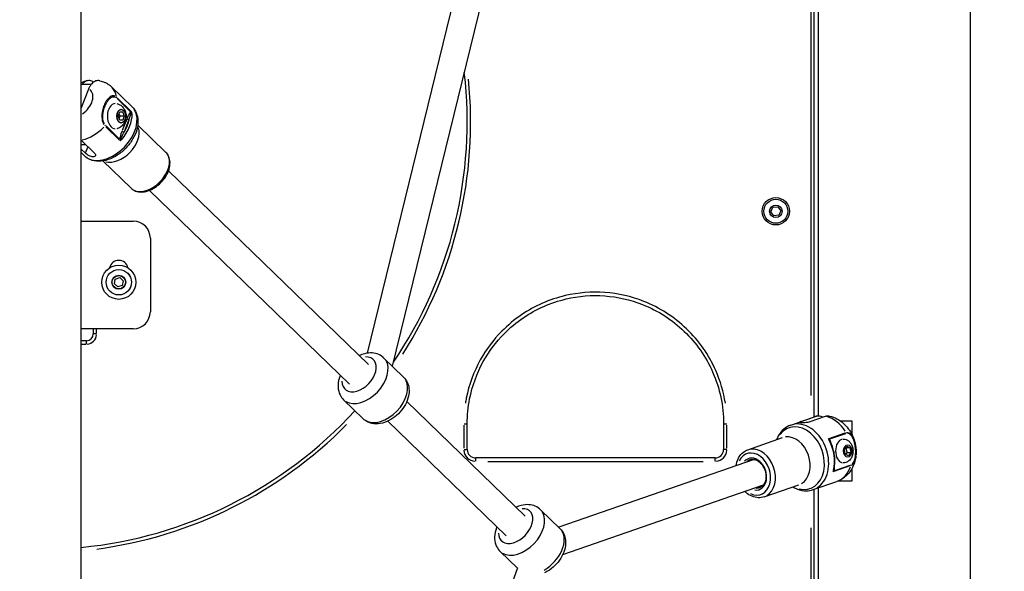
# Model space of a CAD drawing. Units: millimetres. Extents: x -495 to 17134, y 1037 to 13340.
# Drawn here: x 2485 to 3061, y 9817 to 10140 of the extents above; entities that cross this region are included whole.
import ezdxf

# ---------------------------------------------------------------- set-up
doc = ezdxf.new("R2010")
doc.units = ezdxf.units.MM
doc.header["$MEASUREMENT"] = 0
doc.styles.get("Standard").update_dxf_attribs({"font": 'square721_bt_roman.ttf'})
doc.dimstyles.get("Standard").update_dxf_attribs({"dimtxt": 200, "dimasz": 100, "dimexe": 0.18, "dimexo": 0.0625, "dimgap": 40, "dimtad": 1, "dimdec": 0, "dimlfac": 0.1, "dimrnd": 5, "dimzin": 0, "dimdsep": 46, "dimtxsty": 'Standard', "dimcen": 0.09, "dimse1": 1, "dimse2": 1, "dimadec": 0, "dimazin": 0, "dimtfac": 1, "dimtdec": 0, "dimtofl": 0, "dimtmove": 0, "dimatfit": 3, "dimfxl": 1, "dimtolj": 1, "dimtzin": 0, "dimarcsym": 0})

# ---------------------------------------------------------------- blocks, each defined once
blk = doc.blocks.new('*D1')
at = {"color": 0, "lineweight": -2, "transparency": 16777216}
blk.add_line((180.42, 12909.47), (8133.77, 12909.47), dxfattribs=at)
at = {"color": 0, "transparency": 16777216}
for points in [[(180.42, 12939.47), (180.42, 12879.47), (0.42, 12909.47)], [(8133.77, 12939.47), (8133.77, 12879.47), (8313.77, 12909.47)]]:
    blk.add_solid(points, dxfattribs=at)
at = {"layer": 'Defpoints', "color": 0, "transparency": 16777216}
for p in [(8313.77, 12909.47), (0.42, 8337.59), (8313.77, 7754.26)]:
    blk.add_point(p, dxfattribs=at)
at = {"color": 0, "transparency": 16777216, "insert": (4157.1, 13143.1), "char_height": 300, "attachment_point": 5}
blk.add_mtext('\\A1;830', dxfattribs=at)
blk = doc.blocks.new('*D2')
at = {"color": 0, "lineweight": -2, "transparency": 16777216}
blk.add_line((-64.57, 12622.19), (-64.57, 7907.46), dxfattribs=at)
at = {"color": 0, "transparency": 16777216}
for points in [[(-94.57, 12622.19), (-34.57, 12622.19), (-64.57, 12802.19)], [(-94.57, 7907.46), (-34.57, 7907.46), (-64.57, 7727.46)]]:
    blk.add_solid(points, dxfattribs=at)
at = {"layer": 'Defpoints', "color": 0, "transparency": 16777216}
for p in [(3057.93, 12802.19), (-64.57, 7727.46), (3041.49, 7727.46)]:
    blk.add_point(p, dxfattribs=at)
at = {"color": 0, "transparency": 16777216, "insert": (-298.2, 10264.83), "char_height": 300, "attachment_point": 5, "rotation": 90}
blk.add_mtext('\\A1;505', dxfattribs=at)
blk = doc.blocks.new('*D14')
at = {"color": 0, "lineweight": -2, "transparency": 16777216}
blk.add_line((8401.75, 7827.46), (8401.75, 10633.1), dxfattribs=at)
at = {"color": 0, "transparency": 16777216}
for points in [[(8385.08, 10633.1), (8418.41, 10633.1), (8401.75, 10733.1)], [(8385.08, 7827.46), (8418.41, 7827.46), (8401.75, 7727.46)]]:
    blk.add_solid(points, dxfattribs=at)
at = {"layer": 'Defpoints', "color": 0, "transparency": 16777216}
for p in [(2841.99, 10733.1), (8401.75, 10733.1), (2872.04, 7727.46)]:
    blk.add_point(p, dxfattribs=at)
at = {"color": 0, "transparency": 16777216, "insert": (8544.16, 9230.28), "char_height": 200, "attachment_point": 5, "rotation": 90}
blk.add_mtext('\\A1;300', dxfattribs=at)

msp = doc.modelspace()

# ---------------------------------------------------------------- linework, layer by layer
for p, q in [((2521.19, 8214.66), (2521.19, 10743.95)), ((2952.59, 9908), (2952.59, 10214.96)), ((2688.74, 9944.69), (2751.16, 10199.5)), ((2703.35, 9937.06), (2766.7, 10195.7)), ((3041.49, 9390.63), (3041.49, 10178.38)), ((3041.54, 9390.91), (3041.54, 10178.52)), ((2950.14, 9907.39), (2950.14, 10173.23)), ((2521.19, 10106.13), (2521.19, 10163.6)), ((2948.14, 10157.98), (2948.14, 9919.93)), ((2527.02, 10101.8), (2521.19, 10101.8)), ((2525.6, 10099.24), (2521.19, 10088.22)), ((2551.13, 10088.72), (2539.11, 10100.37)), ((2542.23, 10093.59), (2549.91, 10086.14)), ((2550.47, 10086.09), (2542.32, 10093.99)), ((2534.15, 10088.36), (2534.15, 10088.36)), ((2542.94, 10083.46), (2543.88, 10085.79)), ((2543.78, 10081.03), (2542.94, 10083.46)), ((2543.37, 10084.52), (2543.8, 10083.27)), ((2543.8, 10083.27), (2543.37, 10082.21)), ((2546.48, 10083.27), (2543.8, 10083.27)), ((2545.64, 10085.7), (2543.84, 10085.7)), ((2543.88, 10085.79), (2545.64, 10085.7)), ((2547.89, 10081.6), (2545.24, 10074.98)), ((2546.48, 10083.27), (2545.54, 10080.94)), ((2545.64, 10085.7), (2546.48, 10083.27)), ((2535.58, 10077.15), (2543.73, 10069.25)), ((2543.51, 10070.15), (2535.82, 10077.6)), ((2545.54, 10080.94), (2543.78, 10081.03)), ((2546.55, 10074.45), (2549.2, 10081.07)), ((2570.82, 10062.13), (2554.32, 10078.11)), ((2521.19, 10069.29), (2529.09, 10061.63)), ((2521.19, 10066.8), (2523.75, 10066.8)), ((2523.81, 10061.81), (2525.16, 10065.18)), ((2521.19, 10064.09), (2523.73, 10061.63)), ((2523.3, 10060), (2521.19, 10062.04)), ((2521.19, 10023.97), (2521.19, 10060.03)), ((2550.5, 10041.16), (2534, 10057.14)), ((2689.41, 9938.02), (2572.37, 10051.43)), ((2678.28, 9926.53), (2561.24, 10039.94)), ((2924.83, 10027.37), (2925.97, 10030.02)), ((2925.97, 10030.02), (2928.84, 10030.35)), ((2928.84, 10030.35), (2930.56, 10028.04)), ((2926.55, 10025.05), (2924.83, 10027.37)), ((2929.42, 10025.39), (2926.55, 10025.05)), ((2930.56, 10028.04), (2929.42, 10025.39)), ((2521.19, 10021.96), (2551.7, 10021.96)), ((2561.7, 10011.96), (2561.7, 9968.96)), ((2540.64, 9985.31), (2541.18, 9988)), ((2542.7, 9983.49), (2540.64, 9985.31)), ((2541.18, 9988), (2543.79, 9988.88)), ((2545.31, 9984.37), (2542.7, 9983.49)), ((2543.79, 9988.88), (2545.85, 9987.06)), ((2545.85, 9987.06), (2545.31, 9984.37)), ((2551.7, 9958.96), (2521.19, 9958.96)), ((2528.29, 9958.96), (2528.29, 9955.94)), ((2530.14, 9955.94), (2528.3, 9955.94)), ((2530.29, 9956.1), (2530.29, 9958.81)), ((2521.19, 9950.1), (2521.19, 9951.94)), ((2524.29, 9951.94), (2521.19, 9951.94)), ((2521.19, 9949.94), (2521.19, 9949.94)), ((2521.35, 9949.94), (2524.14, 9949.94)), ((2524.29, 9950.1), (2524.29, 9951.94)), ((2521.19, 9837), (2521.19, 9944)), ((2698.4, 9941.84), (2709.86, 9930.74)), ((2674.74, 9917.43), (2686.2, 9906.32)), ((2781.03, 9849.26), (2711.75, 9916.38)), ((2769.89, 9837.77), (2700.61, 9904.89)), ((2745.25, 9903.39), (2747.09, 9903.39)), ((2747.09, 9888.39), (2747.09, 9903.39)), ((2897.09, 9903.39), (2897.09, 9888.39)), ((2897.1, 9903.39), (2898.94, 9903.39)), ((2936.47, 9902.65), (2950.29, 9907.45)), ((2942.32, 9904.61), (2951.42, 9907.77)), ((2942.38, 9904.18), (2942.32, 9904.59)), ((2947.68, 9904.61), (2956.78, 9907.77)), ((2972.3, 9904.96), (2965.54, 9904.96)), ((2972.3, 9896.86), (2972.3, 9904.96)), ((2745.09, 9902.64), (2745.09, 9889.14)), ((2899.09, 9889.14), (2899.09, 9902.64)), ((2958.88, 9894.8), (2968.25, 9898.05)), ((2968.45, 9897.58), (2959.61, 9894.51)), ((2911.29, 9888.19), (2931.63, 9895.25)), ((2973.8, 9892.87), (2973.8, 9892.87)), ((2745.25, 9888.39), (2747.09, 9888.39)), ((2898.94, 9888.39), (2897.1, 9888.39)), ((2967.92, 9888.33), (2969.28, 9890.28)), ((2968.32, 9885.51), (2967.92, 9888.33)), ((2969.06, 9889.42), (2971.06, 9889.42)), ((2969.28, 9890.28), (2971.06, 9889.42)), ((2969.47, 9886.6), (2971.46, 9886.6)), ((2971.46, 9886.6), (2970.09, 9884.65)), ((2971.06, 9889.42), (2971.46, 9886.6)), ((2752.09, 9881.55), (2752.09, 9883.39)), ((2892.09, 9883.39), (2752.09, 9883.39)), ((2759.09, 9881.39), (2885.09, 9881.39)), ((2914.95, 9882.47), (2800.64, 9842.79)), ((2892.09, 9881.55), (2892.09, 9883.39)), ((2970.09, 9884.65), (2968.32, 9885.51)), ((2971.03, 9878.69), (2961.65, 9875.44)), ((2962.25, 9876.12), (2971.09, 9879.19)), ((2972.3, 9879.29), (2972.3, 9879.29)), ((2972.3, 9869.96), (2972.3, 9877.29)), ((2949.59, 9864.86), (2963.41, 9869.66)), ((2964.22, 9869.96), (2972.3, 9869.96)), ((2920.2, 9867.36), (2802.92, 9826.64)), ((2920.86, 9860.6), (2941.2, 9867.66)), ((2950.14, 9427.14), (2950.14, 9865.05)), ((2952.59, 9427.65), (2952.59, 9865.9)), ((2790.02, 9853.08), (2801.47, 9841.97)), ((2948.14, 9842.57), (2948.14, 9448.62)), ((2766.36, 9828.66), (2776.52, 9818.81)), ((2679.35, 9544.35), (2776.67, 9819.21))]:
    msp.add_line(p, q)
for centre, radius in [((2927.69, 10027.7), 8), ((2927.69, 10027.7), 7), ((2927.69, 10027.7), 3.65), ((2543.24, 9986.18), 10), ((2543.24, 9986.18), 7.44), ((2543.24, 9986.18), 7.43), ((2543.24, 9986.18), 4.1), ((2543.24, 9986.18), 3.89)]:
    msp.add_circle(centre, radius)
for centre, radius, start, end in [((2497.09, 10079.89), 250, 325.83117, 6.64243), ((2497.09, 10079.89), 252, 327.3829, 5.70282), ((2551.7, 10011.96), 10, 0, 90), ((2543.24, 9993.46), 5.5, 12.09584, 167.90416), ((2551.7, 9968.96), 10, 270, 0), ((2524.29, 9955.94), 4, 270, 0), ((2524.29, 9955.94), 6, 274.5, 355.5), ((2521.19, 9949.94), 2, 90, 90.20854), ((2497.09, 10079.89), 250, 275.53023, 317.49502), ((2497.09, 10079.89), 252, 277.58601, 315.38257), ((2752.09, 9888.39), 7, 184.50002, 265.49999), ((2752.09, 9888.39), 5, 180.00002, 269.99998), ((2892.09, 9888.39), 5, 270.00004, 359.99996), ((2892.09, 9888.39), 7, 274.50004, 355.49998)]:
    msp.add_arc(centre, radius, start, end)
for centre, major_axis, ratio, start_param, end_param in [((2519.74, 10091.29), (6.96, 7.18), 0.650237, 4.404867, 6.378207), ((2525.19, 10086.01), (13.92, 14.36), 0.650237, 5.817888, 6.258696), ((2540.93, 10093.98), (-0.814, -0.736), 0.644592, 2.245173, 2.68511), ((2524.55, 10084.3), (0, 19.83), 0.642788, 5.141433, 5.14145), ((2541.33, 10083.36), (0, -7.43), 0.642788, 3.168912, 6.255866), ((2537.21, 10074.36), (-13.92, -14.36), 0.650237, 0.15708, 2.984513), ((2534.25, 10077.23), (13.92, 14.36), 0.650237, 4.807703, 5.74152), ((2548.8, 10081.96), (-0.928, 0.372), 0.404988, 0.858177, 2.271893), ((2551.11, 10085.73), (-0.451, 0.893), 0.72859, 1.25155, 1.853682), ((2550.01, 10085.15), (0.913, 0.962), 0.359693, 5.056325, 5.526789), ((2525.19, 10086.01), (13.92, 14.36), 0.650237, 3.923777, 4.712032), ((2534.55, 10078.04), (-0.775, -0.733), 0.68208, 1.70105, 2.140988), ((2542.97, 10068.78), (-10.16, -10.49), 0.650237, 0.335561, 2.806031), ((2533.7, 10077.76), (-13.22, -13.65), 0.650237, 1.926089, 2.339948), ((2545.86, 10074.61), (-0.928, 0.372), 0.404988, 0.858177, 2.271893), ((2544.7, 10069.74), (-0.996, -0.092), 0.10896, 4.944434, 5.546565), ((2543.7, 10069.37), (0.65, 1.95), 0.317609, 4.556532, 5.026995), ((2560.66, 10051.64), (-10.16, -10.49), 0.650237, 0.15708, 2.984513), ((2683.85, 9932.28), (8.35, 8.62), 0.650237, 2.54171, 6.883067), ((2686.57, 9929.64), (-11.83, -12.21), 0.650237, 0.15708, 2.984513), ((2698.03, 9918.53), (11.83, 12.21), 0.650237, 3.298672, 6.126106), ((2941.51, 9883.22), (-6.15, 17.72), 0.747655, 2.688011, 6.736767), ((2943.03, 9883.75), (-6.56, 18.89), 0.747655, 3.298672, 6.126106), ((2956.85, 9888.55), (-6.56, 18.89), 0.747655, 6.209039, 6.279283), ((2956.85, 9888.55), (-6.56, 18.89), 0.747655, 5.021027, 5.80952), ((2968.09, 9897.72), (0.35, -1), 0.793991, 1.35772, 1.797657), ((2936.42, 9881.46), (-4.79, 13.79), 0.747655, 3.298672, 6.126106), ((2957.81, 9894.02), (1.53, -1.38), 0.392233, 1.069925, 1.540388), ((2946.44, 9884.94), (-6.56, 18.89), 0.747655, 3.991525, 4.925343), ((2959.89, 9894.34), (-0.765, -0.645), 0.609148, 5.371598, 5.97373), ((2967.12, 9887.46), (0, 7), 0.642788, 0.15708, 2.984513), ((2914.82, 9873.96), (-4.13, 11.9), 0.747655, 2.504071, 6.920707), ((2916.08, 9874.4), (-4.79, 13.79), 0.747655, 3.298672, 6.126106), ((2914.82, 9873.96), (-3.15, 9.07), 0.747655, 2.771555, 6.653223), ((2915.45, 9874.18), (-2.82, 8.12), 0.747655, 0.018788, 0.356963), ((2916.7, 9874.61), (-2.82, 8.12), 0.747655, 0.119447, 0.362261), ((2960.41, 9875.88), (1, 1.84), 0.445607, 4.643125, 5.113588), ((2962.53, 9875.95), (-0.948, 0.317), 0.353882, 0.122127, 0.724259), ((2956.85, 9888.55), (6.56, -18.89), 0.747655, 0.039903, 0.758151), ((2970.71, 9879.39), (0.45, -0.98), 0.767303, 0.737101, 1.177039), ((2915.45, 9874.18), (2.82, -8.12), 0.747655, 5.926223, 6.264398), ((2916.7, 9874.61), (2.82, -8.12), 0.747655, 5.920925, 6.163738), ((2775.46, 9843.51), (8.35, 8.62), 0.650237, 2.54171, 6.883067), ((2778.19, 9840.87), (-11.83, -12.21), 0.650237, 0.15708, 2.984513), ((2789.64, 9829.77), (11.83, 12.21), 0.650237, 4.298046, 6.178704)]:
    msp.add_ellipse(centre, major_axis=major_axis, ratio=ratio, start_param=start_param, end_param=end_param)
for centre, major_axis in [((2544.67, 10083.36), (0, -4.1)), ((2544.71, 10083.36), (0, 3.89)), ((2969.69, 9887.46), (0, -3.65))]:
    msp.add_ellipse(centre, major_axis=major_axis, ratio=0.642788)
for points in [[(2525.02, 10104.13), (2523.67, 10103.85), (2522.4, 10103.44), (2521.19, 10102.93)], [(2550.9, 10085.65), (2550.75, 10085.69), (2550.57, 10085.72), (2550.37, 10085.73)], [(2543.95, 10069.69), (2544.04, 10069.41), (2544.12, 10069.12), (2544.18, 10068.86)], [(2959.09, 9894.35), (2958.89, 9894.45), (2958.65, 9894.54), (2958.4, 9894.6)], [(2959.06, 9893.83), (2959.14, 9893.71), (2959.22, 9893.57), (2959.3, 9893.43)], [(2974.58, 9885.15), (2974.58, 9885.14), (2974.58, 9885.14), (2974.58, 9885.13)], [(2961.17, 9875.29), (2961.39, 9875.48), (2961.58, 9875.7), (2961.73, 9875.91)], [(2961.62, 9876.43), (2961.61, 9876.37), (2961.59, 9876.3), (2961.57, 9876.25)]]:
    msp.add_open_spline(points, degree=3)
for points, knots in [([(2528.52, 10103.29), (2528.38, 10103.4), (2528.23, 10103.49), (2527.68, 10103.82), (2527.26, 10103.98), (2526.48, 10104.18), (2526.05, 10104.23), (2525.19, 10104.18), (2524.76, 10104.08), (2523.98, 10103.8), (2523.56, 10103.58), (2522.76, 10103.01), (2522.38, 10102.65), (2521.92, 10102.14), (2521.79, 10101.98), (2521.66, 10101.8)], [2.541083, 2.541083, 2.541083, 2.541083, 2.609528, 2.609528, 2.793091, 2.793091, 2.978096, 2.978096, 3.163102, 3.163102, 3.351354, 3.351354, 3.539606, 3.539606, 3.615641, 3.615641, 3.615641, 3.615641]), ([(2532.12, 10104.11), (2531.76, 10104.19), (2531.37, 10104.23), (2530.55, 10104.18), (2530.12, 10104.08), (2529.34, 10103.8), (2528.92, 10103.58), (2528.12, 10103.01), (2527.74, 10102.65), (2527.07, 10101.9), (2526.73, 10101.43), (2526.1, 10100.38), (2525.82, 10099.8), (2525.6, 10099.24)], [-2.040242, -2.040242, -2.040242, -2.040242, -1.873836, -1.873836, -1.68883, -1.68883, -1.500578, -1.500578, -1.312326, -1.312326, -1.115489, -1.115489, -0.918652, -0.918652, -0.918652, -0.918652]), ([(2532.12, 10104.11), (2532.61, 10104), (2533.11, 10103.86), (2534.1, 10103.53), (2534.59, 10103.34), (2535.56, 10102.9), (2536.03, 10102.65), (2536.97, 10102.09), (2537.42, 10101.78), (2538.29, 10101.12), (2538.71, 10100.75), (2539.11, 10100.37)], [0.1835093, 0.1835093, 0.1835093, 0.1835093, 0.2592519, 0.2592519, 0.3349946, 0.3349946, 0.4107372, 0.4107372, 0.4864799, 0.4864799, 0.5622225, 0.5622225, 0.5622225, 0.5622225]), ([(2541.06, 10094.98), (2540.33, 10095.31), (2539.54, 10095.28), (2537.9, 10094.59), (2537.08, 10093.82), (2535.95, 10092.32), (2535.56, 10091.68), (2535, 10090.57), (2534.8, 10090.12), (2534.24, 10088.74), (2533.94, 10087.76), (2533.36, 10085.08), (2533.21, 10083.27), (2533.61, 10080.4), (2533.95, 10079.31), (2534.45, 10078.47)], [0.05, 0.05, 0.05, 0.05, 0.1775, 0.1775, 0.3375, 0.3375, 0.4375, 0.4375, 0.5, 0.5, 0.625, 0.625, 0.825, 0.825, 0.95, 0.95, 0.95, 0.95]), ([(2534.79, 10078.81), (2534.35, 10079.57), (2534.06, 10080.57), (2533.77, 10083.24), (2533.96, 10084.94), (2534.55, 10087.48), (2534.85, 10088.41), (2535.38, 10089.74), (2535.57, 10090.17), (2536.1, 10091.24), (2536.46, 10091.86), (2537.5, 10093.3), (2538.23, 10094.04), (2539.71, 10094.74), (2540.42, 10094.79), (2541.07, 10094.5)], [0.05, 0.05, 0.05, 0.05, 0.175, 0.175, 0.375, 0.375, 0.5, 0.5, 0.5625, 0.5625, 0.6625, 0.6625, 0.8225, 0.8225, 0.95, 0.95, 0.95, 0.95]), ([(2551.13, 10088.72), (2552.14, 10087.74), (2552.94, 10086.55), (2554.08, 10083.85), (2554.39, 10082.33), (2554.51, 10079.02), (2554.27, 10077.21), (2553.23, 10073.51), (2552.4, 10071.63), (2550.26, 10068.02), (2548.95, 10066.3), (2545.98, 10063.19), (2544.33, 10061.8), (2540.82, 10059.48), (2538.96, 10058.55), (2535.2, 10057.28), (2533.3, 10056.93), (2529.69, 10056.93), (2527.98, 10057.24), (2525.26, 10058.42), (2524.2, 10059.12), (2523.3, 10060)], [0.562223, 0.562223, 0.562223, 0.562223, 0.831882, 0.831882, 1.119332, 1.119332, 1.44106, 1.44106, 1.780377, 1.780377, 2.120995, 2.120995, 2.460713, 2.460713, 2.80124, 2.80124, 3.140973, 3.140973, 3.463255, 3.463255, 3.703815, 3.703815, 3.703815, 3.703815]), ([(2542.01, 10090.72), (2542.71, 10090.56), (2543.35, 10090.3), (2544.52, 10089.61), (2545.04, 10089.18), (2545.98, 10088.17), (2546.36, 10087.6), (2547.02, 10086.3), (2547.24, 10085.59), (2547.52, 10084.06), (2547.55, 10083.25), (2547.36, 10081.58), (2547.15, 10080.73), (2546.38, 10079.12), (2545.88, 10078.36), (2544.57, 10077.15), (2543.87, 10076.67), (2542.71, 10076.2), (2542.37, 10076.09), (2542.01, 10076.01)], [0.110739, 0.110739, 0.110739, 0.110739, 0.323959, 0.323959, 0.567256, 0.567256, 0.868875, 0.868875, 1.254872, 1.254872, 1.711533, 1.711533, 2.176592, 2.176592, 2.570064, 2.570064, 2.854901, 2.854901, 2.963974, 2.963974, 2.963974, 2.963974]), ([(2550.18, 10085.63), (2550.09, 10085.57), (2549.71, 10085.24), (2548.96, 10084.14), (2548.44, 10082.97), (2548.13, 10082.19)], [0.0264408, 0.0264408, 0.0264408, 0.0264408, 0.0755452, 0.2266357, 0.5023759, 0.5023759, 0.5023759, 0.5023759]), ([(2549.41, 10081.65), (2549.63, 10082.41), (2549.95, 10083.53), (2550.33, 10084.6), (2550.51, 10084.95), (2550.55, 10085.03)], [-0.5023759, -0.5023759, -0.5023759, -0.5023759, -0.2266357, -0.0755452, -0.0264408, -0.0264408, -0.0264408, -0.0264408]), ([(2545, 10074.39), (2544.78, 10073.82), (2544.4, 10072.8), (2544.02, 10071.33), (2543.91, 10070.41), (2543.92, 10070)], [0.0264399, 0.0264399, 0.0264399, 0.0264399, 0.2266279, 0.3777131, 0.5023585, 0.5023585, 0.5023585, 0.5023585]), ([(2544.54, 10070.02), (2544.63, 10070.33), (2544.92, 10071.07), (2545.52, 10072.36), (2546.02, 10073.31), (2546.3, 10073.87)], [-0.5023585, -0.5023585, -0.5023585, -0.5023585, -0.3777131, -0.2266279, -0.0264399, -0.0264399, -0.0264399, -0.0264399]), ([(2529.09, 10061.63), (2529.33, 10061.39), (2529.52, 10061.13), (2529.69, 10060.63), (2529.69, 10060.38), (2529.53, 10059.99), (2529.36, 10059.81), (2528.87, 10059.57), (2528.56, 10059.51), (2527.88, 10059.51), (2527.48, 10059.57), (2526.64, 10059.81), (2526.21, 10059.99), (2525.42, 10060.38), (2525.01, 10060.63), (2524.29, 10061.13), (2523.97, 10061.39), (2523.73, 10061.63)], [0, 0, 0, 0, 0.132135, 0.132135, 0.264271, 0.264271, 0.396402, 0.396402, 0.528533, 0.528533, 0.660664, 0.660664, 0.792795, 0.792795, 0.92493, 0.92493, 1.057066, 1.057066, 1.057066, 1.057066]), ([(2550.5, 10041.16), (2551.23, 10040.44), (2552.12, 10039.89), (2554.12, 10039.13), (2555.24, 10038.95), (2557.67, 10038.95), (2558.98, 10039.18), (2561.65, 10040.04), (2563, 10040.7), (2565.58, 10042.35), (2566.8, 10043.35), (2568.99, 10045.58), (2569.97, 10046.82), (2571.57, 10049.44), (2572.2, 10050.81), (2573.04, 10053.57), (2573.25, 10054.96), (2573.18, 10057.57), (2572.91, 10058.8), (2572, 10060.74), (2571.47, 10061.5), (2570.82, 10062.13)], [2.57937, 2.57937, 2.57937, 2.57937, 2.852387, 2.852387, 3.142776, 3.142776, 3.465259, 3.465259, 3.803072, 3.803072, 4.141767, 4.141767, 4.479631, 4.479631, 4.818263, 4.818263, 5.156323, 5.156323, 5.478913, 5.478913, 5.720963, 5.720963, 5.720963, 5.720963]), ([(2898.14, 9915.44), (2897.1, 9921.99), (2895.22, 9928.41), (2888.5, 9943.63), (2882.66, 9951.97), (2868.25, 9965.83), (2859.69, 9971.33), (2843.15, 9977.87), (2835.47, 9979.62), (2819.92, 9980.76), (2812.05, 9980.13), (2795.3, 9976.19), (2786.56, 9972.35), (2774.66, 9964.25), (2770.8, 9961.04), (2762.38, 9952.5), (2758.14, 9946.85), (2750.88, 9933.74), (2748.1, 9926.14), (2746.36, 9917.34), (2746.19, 9916.39), (2746.04, 9915.44)], [-22.979786, -22.979786, -22.979786, -22.979786, -20.988651, -20.988651, -17.990272, -17.990272, -14.991895, -14.991895, -12.655515, -12.655515, -10.314432, -10.314432, -7.495954, -7.495954, -5.996762, -5.996762, -3.897902, -3.897902, -1.499193, -1.499193, -1.209462, -1.209462, -1.209462, -1.209462]), ([(2747.09, 9903.39), (2747.09, 9908.26), (2747.57, 9913.13), (2750.02, 9925.55), (2752.72, 9932.95), (2759.81, 9945.72), (2763.93, 9951.23), (2772.13, 9959.54), (2775.89, 9962.67), (2787.48, 9970.56), (2796, 9974.3), (2812.31, 9978.14), (2819.97, 9978.75), (2835.12, 9977.64), (2842.6, 9975.93), (2858.71, 9969.57), (2867.06, 9964.21), (2881.09, 9950.71), (2886.78, 9942.58), (2894.9, 9924.17), (2897.09, 9913.78), (2897.09, 9903.39)], [0, 0, 0, 0, 1.499193, 1.499193, 3.897902, 3.897902, 5.996762, 5.996762, 7.495954, 7.495954, 10.314432, 10.314432, 12.655515, 12.655515, 14.991895, 14.991895, 17.990272, 17.990272, 20.988651, 20.988651, 24.189248, 24.189248, 24.189248, 24.189248]), ([(2698.4, 9941.84), (2697.51, 9942.71), (2696.45, 9943.41), (2694.12, 9944.41), (2692.84, 9944.7), (2690.06, 9944.9), (2688.56, 9944.73), (2686.04, 9944.11), (2685, 9943.74), (2683.99, 9943.28)], [1.008315, 1.008315, 1.008315, 1.008315, 1.249746, 1.249746, 1.50892, 1.50892, 1.814408, 1.814408, 2.038061, 2.038061, 2.038061, 2.038061]), ([(2672.86, 9931.79), (2672.6, 9931.18), (2672.38, 9930.56), (2671.69, 9928.25), (2671.44, 9926.51), (2671.63, 9923.22), (2671.99, 9921.67), (2673.21, 9919.21), (2673.9, 9918.24), (2674.74, 9917.43)], [3.120162, 3.120162, 3.120162, 3.120162, 3.253163, 3.253163, 3.609914, 3.609914, 3.922834, 3.922834, 4.149908, 4.149908, 4.149908, 4.149908]), ([(2709.86, 9930.74), (2710.76, 9929.88), (2711.48, 9928.84), (2712.57, 9926.54), (2712.89, 9925.27), (2713.17, 9922.5), (2713.06, 9920.99), (2712.38, 9917.85), (2711.76, 9916.22), (2710.08, 9913.07), (2709, 9911.56), (2706.53, 9908.83), (2705.13, 9907.61), (2702.1, 9905.56), (2700.48, 9904.73), (2697.12, 9903.61), (2695.38, 9903.31), (2692.09, 9903.39), (2690.53, 9903.71), (2688.03, 9904.85), (2687.04, 9905.51), (2686.2, 9906.32)], [5.27487, 5.27487, 5.27487, 5.27487, 5.5163, 5.5163, 5.775474, 5.775474, 6.080963, 6.080963, 6.431313, 6.431313, 6.794329, 6.794329, 7.156656, 7.156656, 7.519718, 7.519718, 7.876469, 7.876469, 8.189388, 8.189388, 8.416463, 8.416463, 8.416463, 8.416463]), ([(2942.32, 9904.61), (2942.04, 9904.52), (2941.81, 9904.43), (2941.54, 9904.3), (2941.49, 9904.25), (2941.57, 9904.2), (2941.69, 9904.18), (2942.12, 9904.16), (2942.42, 9904.15), (2943.1, 9904.15), (2943.52, 9904.16), (2944.41, 9904.18), (2944.88, 9904.2), (2945.76, 9904.25), (2946.22, 9904.3), (2947.04, 9904.43), (2947.41, 9904.52), (2947.68, 9904.61)], [-2.114131, -2.114131, -2.114131, -2.114131, -1.981996, -1.981996, -1.849861, -1.849861, -1.71773, -1.71773, -1.585598, -1.585598, -1.453467, -1.453467, -1.321336, -1.321336, -1.189201, -1.189201, -1.057066, -1.057066, -1.057066, -1.057066]), ([(2951.85, 9907.9), (2951.75, 9907.87), (2951.64, 9907.85), (2951.43, 9907.79), (2951.33, 9907.77), (2951.12, 9907.71), (2951.02, 9907.68), (2950.81, 9907.61), (2950.71, 9907.58), (2950.5, 9907.52), (2950.4, 9907.48), (2950.29, 9907.45)], [0.17611724, 0.17611724, 0.17611724, 0.17611724, 0.19168477, 0.19168477, 0.20725229, 0.20725229, 0.22281981, 0.22281981, 0.23838734, 0.23838734, 0.25395486, 0.25395486, 0.25395486, 0.25395486]), ([(2951.42, 9907.77), (2951.8, 9907.9), (2952.23, 9907.99), (2953.08, 9908.02), (2953.51, 9907.96), (2954.29, 9907.75), (2954.71, 9907.57), (2955.16, 9907.3), (2955.2, 9907.27), (2955.25, 9907.24)], [-2.4259661, -2.4259661, -2.4259661, -2.4259661, -2.2424038, -2.2424038, -2.0588416, -2.0588416, -1.8738359, -1.8738359, -1.8531029, -1.8531029, -1.8531029, -1.8531029]), ([(2956.78, 9907.77), (2957.16, 9907.9), (2957.59, 9907.99), (2958.38, 9908.02), (2958.74, 9907.98), (2959.07, 9907.9)], [2.4259661, 2.4259661, 2.4259661, 2.4259661, 2.6095283, 2.6095283, 2.7630568, 2.7630568, 2.7630568, 2.7630568]), ([(2959.07, 9907.9), (2960.63, 9907.55), (2962.1, 9906.98), (2964.79, 9905.55), (2966.02, 9904.68), (2968.22, 9902.74), (2969.2, 9901.66), (2970.93, 9899.36), (2971.67, 9898.14), (2972.89, 9895.63), (2973.38, 9894.36), (2973.75, 9893.05)], [0.18175, 0.18175, 0.18175, 0.18175, 0.425677, 0.425677, 0.669603, 0.669603, 0.91353, 0.91353, 1.157457, 1.157457, 1.391021, 1.391021, 1.391021, 1.391021]), ([(2936.47, 9902.65), (2934.95, 9902.12), (2933.54, 9901.3), (2931.04, 9899.13), (2929.96, 9897.79), (2928.72, 9895.56), (2928.37, 9894.8), (2928.07, 9894.01)], [0.2539549, 0.2539549, 0.2539549, 0.2539549, 0.5426212, 0.5426212, 0.8413634, 0.8413634, 0.9833221, 0.9833221, 0.9833221, 0.9833221]), ([(2969.11, 9898.32), (2970.03, 9898.48), (2970.97, 9898.01), (2972.45, 9896.37), (2973.01, 9895.24), (2973.52, 9893.79), (2973.6, 9893.56), (2973.67, 9893.33)], [0.0193147, 0.0193147, 0.0193147, 0.0193147, 0.1775, 0.1775, 0.3375, 0.3375, 0.3669799, 0.3669799, 0.3669799, 0.3669799]), ([(2972.32, 9879.8), (2972.9, 9880.29), (2973.38, 9881.09), (2974.23, 9883.45), (2974.41, 9885.15), (2974.39, 9887.86), (2974.31, 9888.89), (2974.09, 9890.42), (2974, 9890.92), (2973.73, 9892.2), (2973.52, 9892.97), (2972.85, 9894.87), (2972.31, 9895.95), (2971.07, 9897.36), (2970.41, 9897.77), (2969.73, 9897.84)], [0.05, 0.05, 0.05, 0.05, 0.175, 0.175, 0.375, 0.375, 0.5, 0.5, 0.5625, 0.5625, 0.6625, 0.6625, 0.8225, 0.8225, 0.95, 0.95, 0.95, 0.95]), ([(2960.12, 9891.77), (2960.06, 9892.01), (2959.95, 9892.49), (2959.68, 9893.36), (2959.42, 9893.94), (2959.2, 9894.24)], [-0.3041979, -0.3041979, -0.3041979, -0.3041979, -0.2266357, -0.1510905, -0.0160104, -0.0160104, -0.0160104, -0.0160104]), ([(2961.63, 9876.44), (2961.89, 9877.5), (2962.07, 9878.6), (2962.25, 9880.86), (2962.26, 9882.02), (2962.11, 9884.35), (2961.94, 9885.52), (2961.46, 9887.85), (2961.13, 9889), (2960.33, 9891.25), (2959.85, 9892.35), (2959.31, 9893.4)], [4.2508357, 4.2508357, 4.2508357, 4.2508357, 4.4324287, 4.4324287, 4.6140217, 4.6140217, 4.7956146, 4.7956146, 4.9772076, 4.9772076, 5.1588005, 5.1588005, 5.1588005, 5.1588005]), ([(2967.12, 9894.46), (2967.68, 9894.46), (2968.23, 9894.37), (2969.27, 9894), (2969.76, 9893.73), (2970.68, 9893.03), (2971.08, 9892.59), (2971.83, 9891.54), (2972.14, 9890.92), (2972.61, 9889.55), (2972.75, 9888.8), (2972.85, 9887.27), (2972.8, 9886.5), (2972.5, 9884.98), (2972.25, 9884.24), (2971.52, 9882.88), (2971.06, 9882.25), (2969.94, 9881.3), (2969.35, 9880.94), (2968.19, 9880.55), (2967.66, 9880.46), (2967.12, 9880.46)], [1.790352, 1.790352, 1.790352, 1.790352, 2.009669, 2.009669, 2.243974, 2.243974, 2.523188, 2.523188, 2.869623, 2.869623, 3.261307, 3.261307, 3.659639, 3.659639, 4.057066, 4.057066, 4.429073, 4.429073, 4.720213, 4.720213, 4.931944, 4.931944, 4.931944, 4.931944]), ([(2973.8, 9892.87), (2974.22, 9891.39), (2974.48, 9889.79), (2974.65, 9887.18), (2974.66, 9886.16), (2974.58, 9885.15)], [0, 0, 0, 0, 0.4827276, 0.4827276, 0.7868172, 0.7868172, 0.7868172, 0.7868172]), ([(2904.41, 9878.81), (2904.46, 9879.16), (2904.52, 9879.5), (2904.89, 9881.27), (2905.4, 9882.62), (2906.78, 9884.97), (2907.65, 9885.98), (2909.46, 9887.38), (2910.35, 9887.86), (2911.29, 9888.19)], [5.056321, 5.056321, 5.056321, 5.056321, 5.1342143, 5.1342143, 5.4651052, 5.4651052, 5.7827614, 5.7827614, 6.0292304, 6.0292304, 6.0292304, 6.0292304]), ([(2911.95, 9881.43), (2912.11, 9881.61), (2912.28, 9881.77), (2912.72, 9882.14), (2912.99, 9882.32), (2913.27, 9882.47)], [5.6383088, 5.6383088, 5.6383088, 5.6383088, 5.7514526, 5.7514526, 5.9154021, 5.9154021, 5.9154021, 5.9154021]), ([(2912.63, 9882.3), (2913.28, 9882.53), (2913.99, 9882.6), (2915.42, 9882.42), (2916.14, 9882.19), (2917.51, 9881.44), (2918.16, 9880.95), (2919.34, 9879.75), (2919.88, 9879.05), (2920.78, 9877.51), (2921.15, 9876.66), (2921.68, 9874.93), (2921.85, 9874.03), (2921.96, 9872.28), (2921.9, 9871.42), (2921.59, 9869.83), (2921.33, 9869.1), (2920.63, 9867.83), (2920.19, 9867.29), (2919.26, 9866.5), (2918.78, 9866.23), (2918.27, 9866.05)], [6.02923, 6.02923, 6.02923, 6.02923, 6.383426, 6.383426, 6.716946, 6.716946, 7.031395, 7.031395, 7.340378, 7.340378, 7.648613, 7.648613, 7.956867, 7.956867, 8.265153, 8.265153, 8.575008, 8.575008, 8.893045, 8.893045, 9.170823, 9.170823, 9.170823, 9.170823]), ([(2974.52, 9884.5), (2974.41, 9883.48), (2974.22, 9882.45), (2973.62, 9880.2), (2973.16, 9878.99), (2971.97, 9876.64), (2971.24, 9875.5), (2969.46, 9873.4), (2968.42, 9872.44), (2966.08, 9870.8), (2964.78, 9870.13), (2963.41, 9869.66)], [1.880695, 1.880695, 1.880695, 1.880695, 2.05377, 2.05377, 2.262237, 2.262237, 2.470704, 2.470704, 2.679171, 2.679171, 2.887638, 2.887638, 2.887638, 2.887638]), ([(2974.54, 9884.73), (2974.44, 9883.68), (2974.23, 9882.65), (2973.44, 9880.48), (2972.71, 9879.43), (2971.81, 9878.99)], [0.7047339, 0.7047339, 0.7047339, 0.7047339, 0.825, 0.825, 0.9844597, 0.9844597, 0.9844597, 0.9844597]), ([(2961.79, 9876.06), (2961.92, 9876.48), (2962, 9877.19), (2962, 9877.91), (2961.99, 9878.16)], [-0.5168797, -0.5168797, -0.5168797, -0.5168797, -0.3777131, -0.3023433, -0.3023433, -0.3023433, -0.3023433]), ([(2920.86, 9860.6), (2919.76, 9860.22), (2918.57, 9860.05), (2916.16, 9860.17), (2914.94, 9860.46), (2912.53, 9861.47), (2911.35, 9862.22), (2910.07, 9863.32), (2909.86, 9863.51), (2909.66, 9863.7)], [2.8876378, 2.8876378, 2.8876378, 2.8876378, 3.1785568, 3.1785568, 3.479107, 3.479107, 3.7983049, 3.7983049, 3.8605472, 3.8605472, 3.8605472, 3.8605472]), ([(2918.88, 9866.32), (2918.42, 9866.23), (2917.93, 9866.22), (2917.35, 9866.29), (2917.28, 9866.3), (2917.2, 9866.32)], [3.0014662, 3.0014662, 3.0014662, 3.0014662, 3.2418332, 3.2418332, 3.2785595, 3.2785595, 3.2785595, 3.2785595]), ([(2937.65, 9866.43), (2938.49, 9865.92), (2939.37, 9865.49), (2941.98, 9864.49), (2943.78, 9864.14), (2946.94, 9864.18), (2948.3, 9864.41), (2949.59, 9864.86)], [2.6661803, 2.6661803, 2.6661803, 2.6661803, 2.8331172, 2.8331172, 3.1503069, 3.1503069, 3.3955475, 3.3955475, 3.3955475, 3.3955475]), ([(2790.02, 9853.08), (2789.12, 9853.94), (2788.06, 9854.64), (2785.73, 9855.65), (2784.45, 9855.93), (2781.67, 9856.13), (2780.17, 9855.97), (2777.66, 9855.34), (2776.62, 9854.97), (2775.61, 9854.51)], [1.008315, 1.008315, 1.008315, 1.008315, 1.249746, 1.249746, 1.50892, 1.50892, 1.814408, 1.814408, 2.038061, 2.038061, 2.038061, 2.038061]), ([(2764.47, 9843.02), (2764.22, 9842.41), (2763.99, 9841.79), (2763.3, 9839.48), (2763.05, 9837.74), (2763.24, 9834.45), (2763.6, 9832.9), (2764.82, 9830.44), (2765.52, 9829.47), (2766.36, 9828.66)], [3.120162, 3.120162, 3.120162, 3.120162, 3.253163, 3.253163, 3.609914, 3.609914, 3.922834, 3.922834, 4.149908, 4.149908, 4.149908, 4.149908]), ([(2801.47, 9841.97), (2802.37, 9841.11), (2803.1, 9840.07), (2804.18, 9837.77), (2804.5, 9836.5), (2804.79, 9833.73), (2804.67, 9832.23), (2804, 9829.08), (2803.37, 9827.45), (2801.69, 9824.3), (2800.61, 9822.79), (2798.14, 9820.06), (2796.74, 9818.84), (2794.28, 9817.17), (2793.28, 9816.61), (2792.25, 9816.14)], [5.27487, 5.27487, 5.27487, 5.27487, 5.5163, 5.5163, 5.775474, 5.775474, 6.080963, 6.080963, 6.431313, 6.431313, 6.794329, 6.794329, 7.156656, 7.156656, 7.384586, 7.384586, 7.384586, 7.384586])]:
    msp.add_open_spline(points, degree=3, knots=knots)
for points, weights in [([(2968.49, 9885.43), (2968.83, 9885.97), (2969.47, 9886.6)], [1.07389542749, 1.09369752997, 1]), ([(2969.06, 9889.42), (2968.9, 9889.47), (2968.76, 9889.53)], [1, 1.01827618816, 1.03223411011]), ([(2969.47, 9886.6), (2968.95, 9888.01), (2969.06, 9889.42)], [1, 1.15470053838, 1])]:
    msp.add_rational_spline(points, weights, degree=2)

# ---------------------------------------------------------------- dimensions: what is measured, and where the dimension line sits
dim = msp.add_linear_dim(base=(8313.77, 12909.47), p1=(0.42, 8337.59), p2=(8313.77, 7754.26), dimstyle='Standard', override={"dimtxt": 300, "dimasz": 180, "dimgap": 80})
dim.commit()
dim.dimension.update_dxf_attribs({"geometry": '*D1', "text_midpoint": (4157.1, 13143.1)})
for base, p1, p2, override, picture, middle in [((-64.57, 7727.46), (3057.93, 12802.19), (3041.49, 7727.46), {"dimtxt": 300, "dimasz": 180, "dimgap": 80}, '*D2', (-298.2, 10264.83)), ((8401.75, 10733.1), (2872.04, 7727.46), (2841.99, 10733.1), {"dimtad": 4}, '*D14', (8544.16, 9230.28))]:
    dim = msp.add_linear_dim(base=base, p1=p1, p2=p2, angle=90, dimstyle='Standard', override=override)
    dim.commit()
    dim.dimension.update_dxf_attribs({"geometry": picture, "text_midpoint": middle})

doc.saveas('drawing.dxf')
